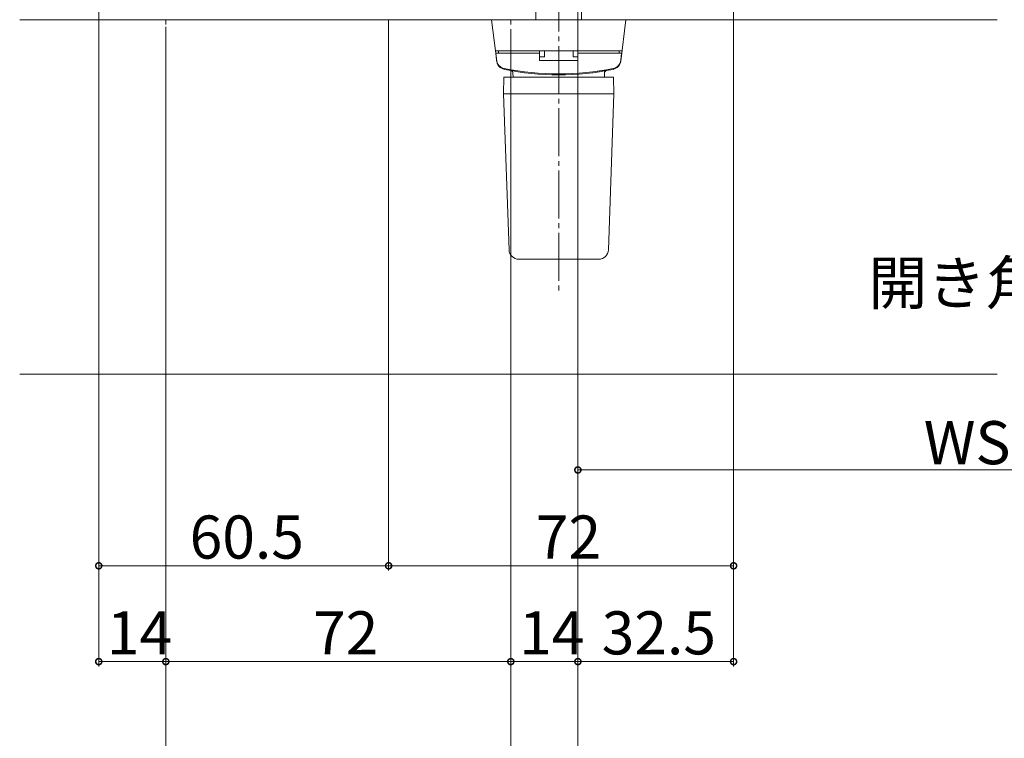
# Model space of a CAD drawing. Extents: x 0 to 1002, y 0 to 1603.
# Drawn here: x 475 to 681, y 262 to 412 of the extents above; entities that cross this region are included whole.
import ezdxf

# ---------------------------------------------------------------- set-up
doc = ezdxf.new("R2010")
doc.units = 0
doc.linetypes.add('YCENTER_1', pattern=[13, 10, -1, 1, -1])
for name, color, linetype, lineweight in [('YKK_12', 2, 'CONTINUOUS', 13), ('YKK_13', 4, 'CONTINUOUS', 13), ('YKK_D', 6, 'CONTINUOUS', 13), ('YSS_K', 3, 'CONTINUOUS', 13)]:
    doc.layers.add(name, color=color, linetype=linetype, lineweight=lineweight)
doc.styles.get("Standard").update_dxf_attribs({"font": 'txt', "bigfont": 'BIGFONT'})

msp = doc.modelspace()

# ---------------------------------------------------------------- linework, layer by layer
at = {"layer": 'YKK_12'}
for p, q in [((475, 412), (679, 412)), ((505.5, 411), (505.5, 412)), ((577.5, 411), (577.5, 412))]:
    msp.add_line(p, q, dxfattribs=at)
at = {"layer": 'YKK_13', "linetype": 'YCENTER_1'}
msp.add_line((587.5, 458.5), (587.5, 355.46), dxfattribs=at)
at = {"layer": 'YKK_13'}
for p, q in [((582.75, 412), (582.75, 414.5)), ((592.25, 412), (592.25, 414.5)), ((573.5, 412), (601.5, 412)), ((574.56, 403.34), (573.5, 412)), ((600.44, 403.34), (601.5, 412)), ((574.3, 405.5), (600.7, 405.5)), ((574.4, 405), (583.5, 405)), ((574.4, 405), (574.52, 403.58)), ((574.9, 405.5), (583.5, 405.5)), ((574.9, 405.5), (574.9, 405)), ((583.5, 403.5), (583.5, 405.5)), ((584.5, 405.5), (584.5, 404.23)), ((590.5, 405.5), (590.5, 404.23)), ((591.5, 403.5), (591.5, 405.5)), ((600.1, 405.5), (591.5, 405.5)), ((600.6, 405), (591.5, 405)), ((600.1, 405.5), (600.1, 405)), ((600.6, 405), (600.48, 403.58)), ((583.5, 404.23), (584.5, 404.23)), ((583.5, 403.5), (591.5, 403.5)), ((591.5, 404.23), (590.5, 404.23)), ((577.97, 400), (577.95, 400.88)), ((597.03, 400), (597.05, 400.88)), ((576.06, 400), (576, 396.5)), ((576.06, 400), (598.94, 400)), ((599, 396.5), (598.94, 400)), ((599, 396.5), (576, 396.5)), ((577.14, 363.93), (576, 396.5)), ((597, 396.5), (597, 396.5)), ((599, 396.5), (597.86, 363.93)), ((595.86, 362), (579.14, 362))]:
    msp.add_line(p, q, dxfattribs=at)
for centre, radius, start, end in [((576.52, 403.76), 2, 185, 258.6478), ((576.53, 403.76), 2, 187, 258.6583), ((576.55, 403.59), 2, 187, 258.6812), ((598.45, 403.59), 2, 281.3188, 353), ((598.47, 403.76), 2, 281.3417, 353), ((598.48, 403.76), 2, 281.3522, 355), ((587.5, 458.47), 57.8, 258.6478, 281.3522), ((587.5, 458.47), 57.8, 258.6583, 281.3412), ((587.5, 458.3), 57.8, 258.6812, 281.3188), ((577.45, 400.87), 0.5, 1, 80.0733), ((597.55, 400.87), 0.5, 99.9267, 179), ((579.14, 364), 2, 182, 270), ((595.86, 364), 2, 270, 358)]:
    msp.add_arc(centre, radius, start, end, dxfattribs=at)
at = {"layer": 'YKK_D'}
for p, q in [((591.5, 491.5), (591.5, 317)), ((591.5, 491.5), (591.5, 129)), ((491.5, 440.56), (491.5, 297)), ((491.5, 429), (491.5, 277)), ((624, 417.36), (624, 297)), ((624, 416.36), (624, 277)), ((552, 412), (552, 297)), ((505.5, 410.5), (505.5, 129)), ((505.5, 410), (505.5, 277)), ((505.5, 410), (505.5, 277)), ((505.5, 409), (505.5, 109)), ((552, 411), (552, 297)), ((577.5, 410), (577.5, 277)), ((577.5, 409), (577.5, 89)), ((577.5, 409), (577.5, 277)), ((591.5, 409), (591.5, 277)), ((591.5, 408), (591.5, 277)), ((591.5, 362.37), (591.5, 129)), ((769.5, 318), (591.5, 318)), ((552, 298), (491.5, 298)), ((552, 298), (624, 298)), ((505.5, 278), (491.5, 278)), ((505.5, 278), (577.5, 278)), ((577.5, 278), (591.5, 278)), ((591.5, 278), (624, 278))]:
    msp.add_line(p, q, dxfattribs=at)
at = {"layer": 'YKK_D', "linetype": 'ByBlock', "const_width": 1.27, "elevation": 0}
for points in [[(591.66, 318, 1), (591.34, 318, 1)], [(491.66, 298, 1), (491.34, 298, 1)], [(551.84, 298, 1), (552.16, 298, 1)], [(552.16, 298, 1), (551.84, 298, 1)], [(623.84, 298, 1), (624.16, 298, 1)], [(491.66, 278, 1), (491.34, 278, 1)], [(505.66, 278, 1), (505.34, 278, 1)], [(505.34, 278, 1), (505.66, 278, 1)], [(577.66, 278, 1), (577.34, 278, 1)], [(577.34, 278, 1), (577.66, 278, 1)], [(591.66, 278, 1), (591.34, 278, 1)], [(591.34, 278, 1), (591.66, 278, 1)], [(623.84, 278, 1), (624.16, 278, 1)]]:
    msp.add_lwpolyline(points, format="xyb", close=True, dxfattribs=at)
at = {"layer": 'YSS_K', "linetype": 'Continuous', "ltscale": 1.5}
msp.add_line((475, 338), (679, 338), dxfattribs=at)

# ---------------------------------------------------------------- texts
at = {"layer": 'YKK_D'}
for s, p in [('開き角度=90ﾟ', (652.12, 352.56)), ('WS-172', (663.7, 319.2)), ('60.5', (510.47, 299.5)), ('72', (582.72, 299.5)), ('14', (493.22, 279.5)), ('72', (536.22, 279.5)), ('14', (579.22, 279.5)), ('32.5', (596.47, 279.5))]:
    msp.add_text(s, height=9, dxfattribs=at).set_placement(p)

doc.saveas('drawing.dxf')
